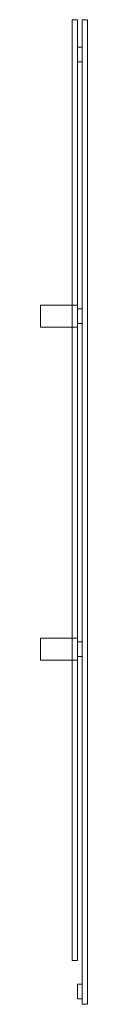
# Model space of a CAD drawing. Units: millimetres. Extents: x -42 to 87, y -120 to 2570.
import ezdxf

# ---------------------------------------------------------------- set-up
doc = ezdxf.new("R2010")
doc.units = ezdxf.units.MM
doc.header["$LTSCALE"] = 5.08
doc.layers.get('0').update_dxf_attribs({"lineweight": 15})

# ---------------------------------------------------------------- blocks, each defined once
blk = doc.blocks.new('グループ')
at = {"color": 253, "lineweight": 15}
for points in [[(37.25, 1345, 2407), (37.25, -1225, 2407), (22.25, -1225, 2407), (22.25, 1345, 2407)], [(37.25, -1225, 2447), (37.25, 1345, 2447), (22.25, 1345, 2447), (22.25, -1225, 2447)], [(37.25, 1345, 2407), (22.25, 1345, 2407), (22.25, 1345, 2447), (37.25, 1345, 2447)], [(22.25, 1345, 2407), (22.25, -1225, 2407), (22.25, -1225, 2447), (22.25, 1345, 2447)], [(37.25, 1345, -147.5), (37.25, -1225, -147.5), (22.25, -1225, -147.5), (22.25, 1345, -147.5)], [(37.25, -1225, -107.5), (37.25, 1345, -107.5), (22.25, 1345, -107.5), (22.25, -1225, -107.5)], [(37.25, 1345, -147.5), (22.25, 1345, -147.5), (22.25, 1345, -107.5), (37.25, 1345, -107.5)], [(22.25, 1345, -147.5), (22.25, -1225, -147.5), (22.25, -1225, -107.5), (22.25, 1345, -107.5)], [(37.25, -1225, 2407), (37.25, 1345, 2407), (37.25, 1345, 2447), (37.25, -1225, 2447)], [(37.25, -1225, -147.5), (37.25, 1345, -147.5), (37.25, 1345, -107.5), (37.25, -1225, -107.5)], [(64.25, 1345, -227.5), (64.25, -1345, -227.5), (49.25, -1345, -227.5), (49.25, 1345, -227.5)], [(64.25, -1345, -117.5), (64.25, 1345, -117.5), (49.25, 1345, -117.5), (49.25, -1345, -117.5)], [(64.25, 1345, -227.5), (49.25, 1345, -227.5), (49.25, 1345, -117.5), (64.25, 1345, -117.5)], [(49.25, 1345, -227.5), (49.25, -1345, -227.5), (49.25, -1345, -117.5), (49.25, 1345, -117.5)], [(64.25, 1345, -103.5), (64.25, -1345, -103.5), (49.25, -1345, -103.5), (49.25, 1345, -103.5)], [(64.25, -1345, 6.5), (64.25, 1345, 6.5), (49.25, 1345, 6.5), (49.25, -1345, 6.5)], [(64.25, 1345, -103.5), (49.25, 1345, -103.5), (49.25, 1345, 6.5), (64.25, 1345, 6.5)], [(49.25, 1345, -103.5), (49.25, -1345, -103.5), (49.25, -1345, 6.5), (49.25, 1345, 6.5)], [(64.25, 1345, 20.5), (64.25, -1345, 20.5), (49.25, -1345, 20.5), (49.25, 1345, 20.5)], [(64.25, -1345, 130.5), (64.25, 1345, 130.5), (49.25, 1345, 130.5), (49.25, -1345, 130.5)], [(64.25, 1345, 20.5), (49.25, 1345, 20.5), (49.25, 1345, 130.5), (64.25, 1345, 130.5)], [(49.25, 1345, 20.5), (49.25, -1345, 20.5), (49.25, -1345, 130.5), (49.25, 1345, 130.5)], [(64.25, 1345, 144.5), (64.25, -1345, 144.5), (49.25, -1345, 144.5), (49.25, 1345, 144.5)], [(64.25, -1345, 254.5), (64.25, 1345, 254.5), (49.25, 1345, 254.5), (49.25, -1345, 254.5)], [(64.25, 1345, 144.5), (49.25, 1345, 144.5), (49.25, 1345, 254.5), (64.25, 1345, 254.5)], [(49.25, 1345, 144.5), (49.25, -1345, 144.5), (49.25, -1345, 254.5), (49.25, 1345, 254.5)], [(64.25, 1345, 268.5), (64.25, -1345, 268.5), (49.25, -1345, 268.5), (49.25, 1345, 268.5)], [(64.25, -1345, 378.5), (64.25, 1345, 378.5), (49.25, 1345, 378.5), (49.25, -1345, 378.5)], [(64.25, 1345, 268.5), (49.25, 1345, 268.5), (49.25, 1345, 378.5), (64.25, 1345, 378.5)], [(49.25, 1345, 268.5), (49.25, -1345, 268.5), (49.25, -1345, 378.5), (49.25, 1345, 378.5)], [(64.25, 1345, 392.5), (64.25, -1345, 392.5), (49.25, -1345, 392.5), (49.25, 1345, 392.5)], [(64.25, -1345, 502.5), (64.25, 1345, 502.5), (49.25, 1345, 502.5), (49.25, -1345, 502.5)], [(64.25, 1345, 392.5), (49.25, 1345, 392.5), (49.25, 1345, 502.5), (64.25, 1345, 502.5)], [(49.25, 1345, 392.5), (49.25, -1345, 392.5), (49.25, -1345, 502.5), (49.25, 1345, 502.5)], [(64.25, 1345, 516.5), (64.25, -1345, 516.5), (49.25, -1345, 516.5), (49.25, 1345, 516.5)], [(64.25, -1345, 626.5), (64.25, 1345, 626.5), (49.25, 1345, 626.5), (49.25, -1345, 626.5)], [(64.25, 1345, 516.5), (49.25, 1345, 516.5), (49.25, 1345, 626.5), (64.25, 1345, 626.5)], [(49.25, 1345, 516.5), (49.25, -1345, 516.5), (49.25, -1345, 626.5), (49.25, 1345, 626.5)], [(64.25, 1345, 640.5), (64.25, -1345, 640.5), (49.25, -1345, 640.5), (49.25, 1345, 640.5)], [(64.25, -1345, 750.5), (64.25, 1345, 750.5), (49.25, 1345, 750.5), (49.25, -1345, 750.5)], [(64.25, 1345, 640.5), (49.25, 1345, 640.5), (49.25, 1345, 750.5), (64.25, 1345, 750.5)], [(49.25, 1345, 640.5), (49.25, -1345, 640.5), (49.25, -1345, 750.5), (49.25, 1345, 750.5)], [(64.25, 1345, 764.5), (64.25, -1345, 764.5), (49.25, -1345, 764.5), (49.25, 1345, 764.5)], [(64.25, -1345, 874.5), (64.25, 1345, 874.5), (49.25, 1345, 874.5), (49.25, -1345, 874.5)], [(64.25, 1345, 764.5), (49.25, 1345, 764.5), (49.25, 1345, 874.5), (64.25, 1345, 874.5)], [(49.25, 1345, 764.5), (49.25, -1345, 764.5), (49.25, -1345, 874.5), (49.25, 1345, 874.5)], [(64.25, 1345, 888.5), (64.25, -1345, 888.5), (49.25, -1345, 888.5), (49.25, 1345, 888.5)], [(64.25, -1345, 998.5), (64.25, 1345, 998.5), (49.25, 1345, 998.5), (49.25, -1345, 998.5)], [(64.25, 1345, 888.5), (49.25, 1345, 888.5), (49.25, 1345, 998.5), (64.25, 1345, 998.5)], [(49.25, 1345, 888.5), (49.25, -1345, 888.5), (49.25, -1345, 998.5), (49.25, 1345, 998.5)], [(64.25, 1345, 1012.5), (64.25, -1345, 1012.5), (49.25, -1345, 1012.5), (49.25, 1345, 1012.5)], [(64.25, -1345, 1122.5), (64.25, 1345, 1122.5), (49.25, 1345, 1122.5), (49.25, -1345, 1122.5)], [(64.25, 1345, 1012.5), (49.25, 1345, 1012.5), (49.25, 1345, 1122.5), (64.25, 1345, 1122.5)], [(49.25, 1345, 1012.5), (49.25, -1345, 1012.5), (49.25, -1345, 1122.5), (49.25, 1345, 1122.5)], [(64.25, 1345, 1136.5), (64.25, -1345, 1136.5), (49.25, -1345, 1136.5), (49.25, 1345, 1136.5)], [(64.25, -1345, 1246.5), (64.25, 1345, 1246.5), (49.25, 1345, 1246.5), (49.25, -1345, 1246.5)], [(64.25, 1345, 1136.5), (49.25, 1345, 1136.5), (49.25, 1345, 1246.5), (64.25, 1345, 1246.5)], [(49.25, 1345, 1136.5), (49.25, -1345, 1136.5), (49.25, -1345, 1246.5), (49.25, 1345, 1246.5)], [(64.25, 1345, 1260.5), (64.25, -1345, 1260.5), (49.25, -1345, 1260.5), (49.25, 1345, 1260.5)], [(64.25, -1345, 1370.5), (64.25, 1345, 1370.5), (49.25, 1345, 1370.5), (49.25, -1345, 1370.5)], [(64.25, 1345, 1260.5), (49.25, 1345, 1260.5), (49.25, 1345, 1370.5), (64.25, 1345, 1370.5)], [(49.25, 1345, 1260.5), (49.25, -1345, 1260.5), (49.25, -1345, 1370.5), (49.25, 1345, 1370.5)], [(64.25, 1345, 1384.5), (64.25, -1345, 1384.5), (49.25, -1345, 1384.5), (49.25, 1345, 1384.5)], [(64.25, -1345, 1494.5), (64.25, 1345, 1494.5), (49.25, 1345, 1494.5), (49.25, -1345, 1494.5)], [(64.25, 1345, 1384.5), (49.25, 1345, 1384.5), (49.25, 1345, 1494.5), (64.25, 1345, 1494.5)], [(49.25, 1345, 1384.5), (49.25, -1345, 1384.5), (49.25, -1345, 1494.5), (49.25, 1345, 1494.5)], [(64.25, 1345, 1508.5), (64.25, -1345, 1508.5), (49.25, -1345, 1508.5), (49.25, 1345, 1508.5)], [(64.25, -1345, 1618.5), (64.25, 1345, 1618.5), (49.25, 1345, 1618.5), (49.25, -1345, 1618.5)], [(64.25, 1345, 1508.5), (49.25, 1345, 1508.5), (49.25, 1345, 1618.5), (64.25, 1345, 1618.5)], [(49.25, 1345, 1508.5), (49.25, -1345, 1508.5), (49.25, -1345, 1618.5), (49.25, 1345, 1618.5)], [(64.25, 1345, 1632.5), (64.25, -1345, 1632.5), (49.25, -1345, 1632.5), (49.25, 1345, 1632.5)], [(64.25, -1345, 1742.5), (64.25, 1345, 1742.5), (49.25, 1345, 1742.5), (49.25, -1345, 1742.5)], [(64.25, 1345, 1632.5), (49.25, 1345, 1632.5), (49.25, 1345, 1742.5), (64.25, 1345, 1742.5)], [(49.25, 1345, 1632.5), (49.25, -1345, 1632.5), (49.25, -1345, 1742.5), (49.25, 1345, 1742.5)], [(64.25, 1345, 1756.5), (64.25, -1345, 1756.5), (49.25, -1345, 1756.5), (49.25, 1345, 1756.5)], [(64.25, -1345, 1866.5), (64.25, 1345, 1866.5), (49.25, 1345, 1866.5), (49.25, -1345, 1866.5)], [(64.25, 1345, 1756.5), (49.25, 1345, 1756.5), (49.25, 1345, 1866.5), (64.25, 1345, 1866.5)], [(49.25, 1345, 1756.5), (49.25, -1345, 1756.5), (49.25, -1345, 1866.5), (49.25, 1345, 1866.5)], [(64.25, 1345, 1880.5), (64.25, -1345, 1880.5), (49.25, -1345, 1880.5), (49.25, 1345, 1880.5)], [(64.25, -1345, 1990.5), (64.25, 1345, 1990.5), (49.25, 1345, 1990.5), (49.25, -1345, 1990.5)], [(64.25, 1345, 1880.5), (49.25, 1345, 1880.5), (49.25, 1345, 1990.5), (64.25, 1345, 1990.5)], [(49.25, 1345, 1880.5), (49.25, -1345, 1880.5), (49.25, -1345, 1990.5), (49.25, 1345, 1990.5)], [(64.25, 1345, 2004.5), (64.25, -1345, 2004.5), (49.25, -1345, 2004.5), (49.25, 1345, 2004.5)], [(64.25, -1345, 2114.5), (64.25, 1345, 2114.5), (49.25, 1345, 2114.5), (49.25, -1345, 2114.5)], [(64.25, 1345, 2004.5), (49.25, 1345, 2004.5), (49.25, 1345, 2114.5), (64.25, 1345, 2114.5)], [(49.25, 1345, 2004.5), (49.25, -1345, 2004.5), (49.25, -1345, 2114.5), (49.25, 1345, 2114.5)], [(64.25, 1345, 2128.5), (64.25, -1345, 2128.5), (49.25, -1345, 2128.5), (49.25, 1345, 2128.5)], [(64.25, -1345, 2238.5), (64.25, 1345, 2238.5), (49.25, 1345, 2238.5), (49.25, -1345, 2238.5)], [(64.25, 1345, 2128.5), (49.25, 1345, 2128.5), (49.25, 1345, 2238.5), (64.25, 1345, 2238.5)], [(49.25, 1345, 2128.5), (49.25, -1345, 2128.5), (49.25, -1345, 2238.5), (49.25, 1345, 2238.5)], [(64.25, 1345, 2252.5), (64.25, -1345, 2252.5), (49.25, -1345, 2252.5), (49.25, 1345, 2252.5)], [(64.25, -1345, 2362.5), (64.25, 1345, 2362.5), (49.25, 1345, 2362.5), (49.25, -1345, 2362.5)], [(64.25, 1345, 2252.5), (49.25, 1345, 2252.5), (49.25, 1345, 2362.5), (64.25, 1345, 2362.5)], [(49.25, 1345, 2252.5), (49.25, -1345, 2252.5), (49.25, -1345, 2362.5), (49.25, 1345, 2362.5)], [(64.25, 1345, 2376.5), (64.25, -1345, 2376.5), (49.25, -1345, 2376.5), (49.25, 1345, 2376.5)], [(64.25, -1345, 2486.5), (64.25, 1345, 2486.5), (49.25, 1345, 2486.5), (49.25, -1345, 2486.5)], [(64.25, 1345, 2376.5), (49.25, 1345, 2376.5), (49.25, 1345, 2486.5), (64.25, 1345, 2486.5)], [(49.25, 1345, 2376.5), (49.25, -1345, 2376.5), (49.25, -1345, 2486.5), (49.25, 1345, 2486.5)], [(64.25, -1345, -227.5), (64.25, 1345, -227.5), (64.25, 1345, -117.5), (64.25, -1345, -117.5)], [(64.25, -1345, -103.5), (64.25, 1345, -103.5), (64.25, 1345, 6.5), (64.25, -1345, 6.5)], [(64.25, -1345, 20.5), (64.25, 1345, 20.5), (64.25, 1345, 130.5), (64.25, -1345, 130.5)], [(64.25, -1345, 144.5), (64.25, 1345, 144.5), (64.25, 1345, 254.5), (64.25, -1345, 254.5)], [(64.25, -1345, 268.5), (64.25, 1345, 268.5), (64.25, 1345, 378.5), (64.25, -1345, 378.5)], [(64.25, -1345, 392.5), (64.25, 1345, 392.5), (64.25, 1345, 502.5), (64.25, -1345, 502.5)], [(64.25, -1345, 516.5), (64.25, 1345, 516.5), (64.25, 1345, 626.5), (64.25, -1345, 626.5)], [(64.25, -1345, 640.5), (64.25, 1345, 640.5), (64.25, 1345, 750.5), (64.25, -1345, 750.5)], [(64.25, -1345, 764.5), (64.25, 1345, 764.5), (64.25, 1345, 874.5), (64.25, -1345, 874.5)], [(64.25, -1345, 888.5), (64.25, 1345, 888.5), (64.25, 1345, 998.5), (64.25, -1345, 998.5)], [(64.25, -1345, 1012.5), (64.25, 1345, 1012.5), (64.25, 1345, 1122.5), (64.25, -1345, 1122.5)], [(64.25, -1345, 1136.5), (64.25, 1345, 1136.5), (64.25, 1345, 1246.5), (64.25, -1345, 1246.5)], [(64.25, -1345, 1260.5), (64.25, 1345, 1260.5), (64.25, 1345, 1370.5), (64.25, -1345, 1370.5)], [(64.25, -1345, 1384.5), (64.25, 1345, 1384.5), (64.25, 1345, 1494.5), (64.25, -1345, 1494.5)], [(64.25, -1345, 1508.5), (64.25, 1345, 1508.5), (64.25, 1345, 1618.5), (64.25, -1345, 1618.5)], [(64.25, -1345, 1632.5), (64.25, 1345, 1632.5), (64.25, 1345, 1742.5), (64.25, -1345, 1742.5)], [(64.25, -1345, 1756.5), (64.25, 1345, 1756.5), (64.25, 1345, 1866.5), (64.25, -1345, 1866.5)], [(64.25, -1345, 1880.5), (64.25, 1345, 1880.5), (64.25, 1345, 1990.5), (64.25, -1345, 1990.5)], [(64.25, -1345, 2004.5), (64.25, 1345, 2004.5), (64.25, 1345, 2114.5), (64.25, -1345, 2114.5)], [(64.25, -1345, 2128.5), (64.25, 1345, 2128.5), (64.25, 1345, 2238.5), (64.25, -1345, 2238.5)], [(64.25, -1345, 2252.5), (64.25, 1345, 2252.5), (64.25, 1345, 2362.5), (64.25, -1345, 2362.5)], [(64.25, -1345, 2376.5), (64.25, 1345, 2376.5), (64.25, 1345, 2486.5), (64.25, -1345, 2486.5)], [(49.25, 1270, -227.5), (49.25, 1230, -227.5), (37.25, 1230, -227.5), (37.25, 1270, -227.5)], [(49.25, 1230, 2450), (49.25, 1270, 2450), (37.25, 1270, 2450), (37.25, 1230, 2450)], [(49.25, 1270, -227.5), (37.25, 1270, -227.5), (37.25, 1270, 2450), (49.25, 1270, 2450)], [(37.25, 1270, -227.5), (37.25, 1230, -227.5), (37.25, 1230, 2450), (37.25, 1270, 2450)], [(49.25, 1230, -227.5), (49.25, 1270, -227.5), (49.25, 1270, 2450), (49.25, 1230, 2450)], [(37.25, 1230, -227.5), (49.25, 1230, -227.5), (49.25, 1230, 2450), (37.25, 1230, 2450)], [(37.25, 565), (37.25, 505), (-64.25, 505), (-64.25, 565)], [(37.25, 505, 2400), (37.25, 565, 2400), (-64.25, 565, 2400), (-64.25, 505, 2400)], [(37.25, 565), (-64.25, 565), (-64.25, 565, 2400), (37.25, 565, 2400)], [(-64.25, 565), (-64.25, 505), (-64.25, 505, 2400), (-64.25, 565, 2400)], [(37.25, 505), (37.25, 565), (37.25, 565, 2400), (37.25, 505, 2400)], [(49.25, 555), (49.25, 515), (37.25, 515), (37.25, 555)], [(49.25, 515, 2450), (49.25, 555, 2450), (37.25, 555, 2450), (37.25, 515, 2450)], [(49.25, 555), (37.25, 555), (37.25, 555, 2450), (49.25, 555, 2450)], [(37.25, 555), (37.25, 515), (37.25, 515, 2450), (37.25, 555, 2450)], [(49.25, 515), (49.25, 555), (49.25, 555, 2450), (49.25, 515, 2450)], [(37.25, 515), (49.25, 515), (49.25, 515, 2450), (37.25, 515, 2450)], [(-64.25, 505), (37.25, 505), (37.25, 505, 2400), (-64.25, 505, 2400)], [(37.25, -345), (37.25, -405), (-64.25, -405), (-64.25, -345)], [(37.25, -405, 2400), (37.25, -345, 2400), (-64.25, -345, 2400), (-64.25, -405, 2400)], [(37.25, -345), (-64.25, -345), (-64.25, -345, 2400), (37.25, -345, 2400)], [(-64.25, -345), (-64.25, -405), (-64.25, -405, 2400), (-64.25, -345, 2400)], [(37.25, -405), (37.25, -345), (37.25, -345, 2400), (37.25, -405, 2400)], [(49.25, -355), (49.25, -395), (37.25, -395), (37.25, -355)], [(49.25, -395, 2450), (49.25, -355, 2450), (37.25, -355, 2450), (37.25, -395, 2450)], [(49.25, -355), (37.25, -355), (37.25, -355, 2450), (49.25, -355, 2450)], [(37.25, -355), (37.25, -395), (37.25, -395, 2450), (37.25, -355, 2450)], [(49.25, -395), (49.25, -355), (49.25, -355, 2450), (49.25, -395, 2450)], [(37.25, -395), (49.25, -395), (49.25, -395, 2450), (37.25, -395, 2450)], [(-64.25, -405), (37.25, -405), (37.25, -405, 2400), (-64.25, -405, 2400)], [(22.25, -1225, 2407), (37.25, -1225, 2407), (37.25, -1225, 2447), (22.25, -1225, 2447)], [(22.25, -1225, -147.5), (37.25, -1225, -147.5), (37.25, -1225, -107.5), (22.25, -1225, -107.5)], [(49.25, -1290, -227.5), (49.25, -1330, -227.5), (37.25, -1330, -227.5), (37.25, -1290, -227.5)], [(49.25, -1330, 2450), (49.25, -1290, 2450), (37.25, -1290, 2450), (37.25, -1330, 2450)], [(49.25, -1290, -227.5), (37.25, -1290, -227.5), (37.25, -1290, 2450), (49.25, -1290, 2450)], [(37.25, -1290, -227.5), (37.25, -1330, -227.5), (37.25, -1330, 2450), (37.25, -1290, 2450)], [(49.25, -1330, -227.5), (49.25, -1290, -227.5), (49.25, -1290, 2450), (49.25, -1330, 2450)], [(37.25, -1330, -227.5), (49.25, -1330, -227.5), (49.25, -1330, 2450), (37.25, -1330, 2450)], [(49.25, -1345, -227.5), (64.25, -1345, -227.5), (64.25, -1345, -117.5), (49.25, -1345, -117.5)], [(49.25, -1345, -103.5), (64.25, -1345, -103.5), (64.25, -1345, 6.5), (49.25, -1345, 6.5)], [(49.25, -1345, 20.5), (64.25, -1345, 20.5), (64.25, -1345, 130.5), (49.25, -1345, 130.5)], [(49.25, -1345, 144.5), (64.25, -1345, 144.5), (64.25, -1345, 254.5), (49.25, -1345, 254.5)], [(49.25, -1345, 268.5), (64.25, -1345, 268.5), (64.25, -1345, 378.5), (49.25, -1345, 378.5)], [(49.25, -1345, 392.5), (64.25, -1345, 392.5), (64.25, -1345, 502.5), (49.25, -1345, 502.5)], [(49.25, -1345, 516.5), (64.25, -1345, 516.5), (64.25, -1345, 626.5), (49.25, -1345, 626.5)], [(49.25, -1345, 640.5), (64.25, -1345, 640.5), (64.25, -1345, 750.5), (49.25, -1345, 750.5)], [(49.25, -1345, 764.5), (64.25, -1345, 764.5), (64.25, -1345, 874.5), (49.25, -1345, 874.5)], [(49.25, -1345, 888.5), (64.25, -1345, 888.5), (64.25, -1345, 998.5), (49.25, -1345, 998.5)], [(49.25, -1345, 1012.5), (64.25, -1345, 1012.5), (64.25, -1345, 1122.5), (49.25, -1345, 1122.5)], [(49.25, -1345, 1136.5), (64.25, -1345, 1136.5), (64.25, -1345, 1246.5), (49.25, -1345, 1246.5)], [(49.25, -1345, 1260.5), (64.25, -1345, 1260.5), (64.25, -1345, 1370.5), (49.25, -1345, 1370.5)], [(49.25, -1345, 1384.5), (64.25, -1345, 1384.5), (64.25, -1345, 1494.5), (49.25, -1345, 1494.5)], [(49.25, -1345, 1508.5), (64.25, -1345, 1508.5), (64.25, -1345, 1618.5), (49.25, -1345, 1618.5)], [(49.25, -1345, 1632.5), (64.25, -1345, 1632.5), (64.25, -1345, 1742.5), (49.25, -1345, 1742.5)], [(49.25, -1345, 1756.5), (64.25, -1345, 1756.5), (64.25, -1345, 1866.5), (49.25, -1345, 1866.5)], [(49.25, -1345, 1880.5), (64.25, -1345, 1880.5), (64.25, -1345, 1990.5), (49.25, -1345, 1990.5)], [(49.25, -1345, 2004.5), (64.25, -1345, 2004.5), (64.25, -1345, 2114.5), (49.25, -1345, 2114.5)], [(49.25, -1345, 2128.5), (64.25, -1345, 2128.5), (64.25, -1345, 2238.5), (49.25, -1345, 2238.5)], [(49.25, -1345, 2252.5), (64.25, -1345, 2252.5), (64.25, -1345, 2362.5), (49.25, -1345, 2362.5)], [(49.25, -1345, 2376.5), (64.25, -1345, 2376.5), (64.25, -1345, 2486.5), (49.25, -1345, 2486.5)]]:
    blk.add_3dface(points, dxfattribs=at)

msp = doc.modelspace()

# ---------------------------------------------------------------- block references
msp.add_blockref('グループ', (22.75, 1225))

doc.saveas('drawing.dxf')
